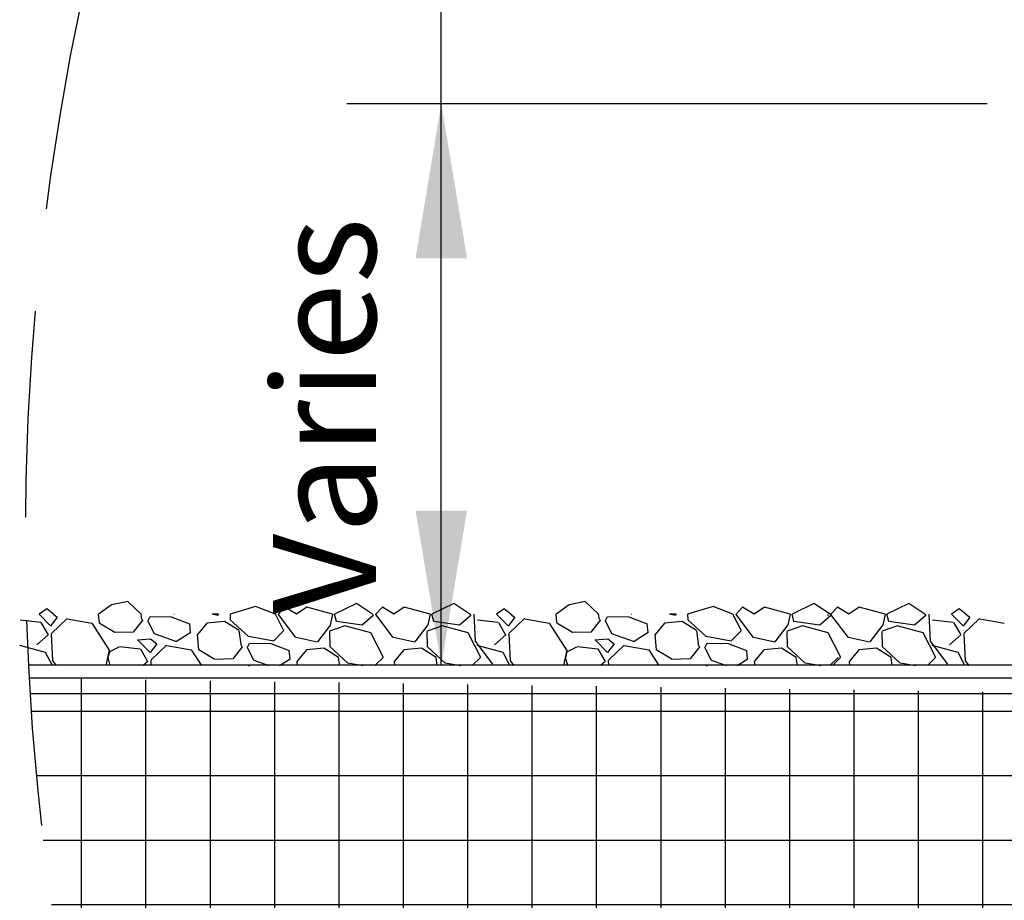
# Model space of a CAD drawing. Extents: x -1314 to -909, y 502 to 772.
# Drawn here: x -1126 to -1107, y 655 to 672 of the extents above; entities that cross this region are included whole.
import ezdxf

# ---------------------------------------------------------------- set-up
doc = ezdxf.new("R2010")
doc.units = 0
doc.header["$LTSCALE"] = 2
doc.header["$MEASUREMENT"] = 0
doc.linetypes.add('DASHED', pattern=[0.75, 0.5, -0.25])
doc.linetypes.add('HIDDEN', pattern=[1.905, 1.27, -0.635])
for name, color, linetype in [('Ceiling', 8, 'CONTINUOUS'), ('VELUX-Dims', 8, 'CONTINUOUS'), ('VELUX-Hatch', 8, 'CONTINUOUS'), ('VELUX-Text2', 5, 'CONTINUOUS'), ('VELUX_Text', 1, 'CONTINUOUS')]:
    doc.layers.add(name, color=color, linetype=linetype)
doc.styles.add('ROMANS', font='romans')

msp = doc.modelspace()

# ---------------------------------------------------------------- hatches: boundary and pattern name
at = {"layer": 'Ceiling', "linetype": 'HIDDEN', "ltscale": 15}
h = msp.add_hatch(dxfattribs=at)
h.set_pattern_fill('ANSI37', color=256, scale=10, angle=45)
h.set_pattern_definition([(90, (1240, -1111.6195), (-1.25, 2e-16), []), (180, (1240, -1111.6195), (-2e-16, -1.25), [])])
edge = h.paths.add_edge_path()
edge.add_line((-1105.243, 658.726), (-1126.015, 659.023))
edge.add_arc((-1075.743, 661.731), 50.345, 183.0837, 197.3403)
edge.add_line((-1123.8, 646.726), (-1105.243, 646.726))
edge.add_line((-1105.243, 646.726), (-1105.243, 658.726))

# ---------------------------------------------------------------- linework, layer by layer
for p, q in [((-1115.533, 660.446), (-1115.785, 660.266)), ((-1115.22, 660.513), (-1115.533, 660.446)), ((-1114.961, 660.266), (-1115.22, 660.513)), ((-1115.771, 660.094), (-1115.785, 660.266)), ((-1114.946, 660.16), (-1114.961, 660.266)), ((-1114.325, 660.262), (-1114.321, 660.266)), ((-1114.32, 660.266), (-1114.317, 660.265)), ((-1116.704, 659.888), (-1116.398, 660.179)), ((-1116.393, 660.174), (-1115.919, 660.088)), ((-1115.918, 660.09), (-1115.583, 659.565)), ((-1115.471, 659.907), (-1115.774, 660.092)), ((-1114.925, 660.156), (-1115.114, 659.916)), ((-1114.832, 660.128), (-1114.787, 660.219)), ((-1114.83, 660.131), (-1114.708, 659.891)), ((-1114.785, 660.222), (-1114.373, 660.215)), ((-1114.375, 660.213), (-1114.019, 660.076)), ((-1114, 659.908), (-1114.016, 660.078)), ((-1113.682, 660.09), (-1113.866, 659.87)), ((-1115.115, 659.915), (-1115.469, 659.906)), ((-1114.708, 659.891), (-1114.274, 659.733)), ((-1114.272, 659.74), (-1113.997, 659.915)), ((-1113.839, 659.576), (-1113.863, 659.872)), ((-1115.032, 659.77), (-1114.779, 659.785)), ((-1114.788, 659.518), (-1115.031, 659.77)), ((-1114.658, 659.69), (-1114.787, 659.518)), ((-1114.779, 659.784), (-1114.659, 659.69)), ((-1115.581, 659.566), (-1115.646, 659.266)), ((-1115.6, 659.425), (-1115.569, 659.541)), ((-1115.575, 659.537), (-1115.384, 659.631)), ((-1115.38, 659.636), (-1114.978, 659.59)), ((-1114.976, 659.589), (-1114.835, 659.344)), ((-1114.772, 659.37), (-1114.466, 659.661)), ((-1114.462, 659.656), (-1113.988, 659.571)), ((-1113.987, 659.572), (-1113.791, 659.266)), ((-1113.539, 659.389), (-1113.842, 659.574)), ((-1115.561, 659.266), (-1115.601, 659.426)), ((-1114.834, 659.345), (-1114.923, 659.266)), ((-1114.762, 659.266), (-1114.767, 659.366)), ((-1105.743, 659.273), (-1126.028, 659.273)), ((-1105.493, 659.023), (-1126.015, 659.023)), ((-1125.998, 658.726), (-1105.243, 658.726))]:
    msp.add_line(p, q, dxfattribs=at)
at = {"layer": 'VELUX-Dims', "color": 1}
for points in [[(-1118.515, 667.17), (-1117.515, 667.17), (-1118.015, 670.17)], [(-1117.515, 662.273), (-1118.515, 662.273), (-1118.015, 659.273)]]:
    msp.add_solid(points, dxfattribs=at)
at = {"layer": 'VELUX-Hatch'}
for p, q in [((-1124.416, 660.446), (-1124.668, 660.266)), ((-1124.103, 660.513), (-1124.416, 660.446)), ((-1123.843, 660.266), (-1124.103, 660.513)), ((-1119.663, 660.469), (-1120.088, 660.266)), ((-1119.35, 660.266), (-1119.663, 660.469)), ((-1117.772, 660.469), (-1118.197, 660.266)), ((-1117.459, 660.266), (-1117.772, 660.469)), ((-1110.781, 660.469), (-1111.206, 660.266)), ((-1110.468, 660.266), (-1110.781, 660.469)), ((-1108.938, 660.469), (-1109.363, 660.266)), ((-1108.625, 660.266), (-1108.938, 660.469)), ((-1125.675, 660.367), (-1125.824, 660.266)), ((-1125.602, 660.036), (-1125.824, 660.266)), ((-1125.547, 660.266), (-1125.675, 660.367)), ((-1125.547, 660.266), (-1125.473, 660.208)), ((-1124.654, 660.094), (-1124.668, 660.266)), ((-1123.828, 660.16), (-1123.843, 660.266)), ((-1123.207, 660.262), (-1123.203, 660.266)), ((-1123.202, 660.266), (-1123.2, 660.265)), ((-1122.357, 660.242), (-1122.467, 660.266)), ((-1122.338, 660.266), (-1122.467, 660.266)), ((-1122.338, 660.266), (-1122.352, 660.248)), ((-1121.62, 660.413), (-1122.115, 660.266)), ((-1122.115, 660.266), (-1122.114, 660.156)), ((-1121.237, 660.266), (-1121.62, 660.413)), ((-1121.072, 659.941), (-1121.237, 660.266)), ((-1121.05, 660.401), (-1121.175, 660.266)), ((-1121.175, 660.256), (-1121.175, 660.266)), ((-1120.838, 659.813), (-1121.175, 660.256)), ((-1120.826, 660.267), (-1121.05, 660.401)), ((-1120.625, 660.401), (-1120.826, 660.267)), ((-1120.125, 660.266), (-1120.625, 660.401)), ((-1120.125, 660.266), (-1120.171, 660.052)), ((-1120.052, 660.123), (-1120.088, 660.266)), ((-1119.35, 660.266), (-1119.336, 660.24)), ((-1119.159, 660.401), (-1119.284, 660.266)), ((-1119.284, 660.256), (-1119.284, 660.266)), ((-1118.947, 659.813), (-1119.284, 660.256)), ((-1118.935, 660.267), (-1119.159, 660.401)), ((-1118.734, 660.401), (-1118.935, 660.267)), ((-1118.234, 660.266), (-1118.734, 660.401)), ((-1118.234, 660.266), (-1118.28, 660.052)), ((-1118.161, 660.123), (-1118.197, 660.266)), ((-1117.459, 660.266), (-1117.445, 660.24)), ((-1117.352, 659.738), (-1117.377, 660.262)), ((-1116.793, 660.367), (-1116.942, 660.266)), ((-1116.72, 660.036), (-1116.942, 660.266)), ((-1116.664, 660.266), (-1116.793, 660.367)), ((-1116.664, 660.266), (-1116.591, 660.208)), ((-1113.475, 660.242), (-1113.585, 660.266)), ((-1113.456, 660.266), (-1113.585, 660.266)), ((-1113.456, 660.266), (-1113.47, 660.248)), ((-1112.737, 660.413), (-1113.233, 660.266)), ((-1113.233, 660.266), (-1113.231, 660.156)), ((-1112.355, 660.266), (-1112.737, 660.413)), ((-1112.189, 659.941), (-1112.355, 660.266)), ((-1112.167, 660.401), (-1112.293, 660.266)), ((-1112.292, 660.256), (-1112.293, 660.266)), ((-1111.955, 659.813), (-1112.292, 660.256)), ((-1111.944, 660.267), (-1112.167, 660.401)), ((-1111.742, 660.401), (-1111.944, 660.267)), ((-1111.242, 660.266), (-1111.742, 660.401)), ((-1111.242, 660.266), (-1111.289, 660.052)), ((-1111.17, 660.123), (-1111.206, 660.266)), ((-1110.516, 660.266), (-1110.502, 660.24)), ((-1110.468, 660.266), (-1110.453, 660.24)), ((-1110.325, 660.401), (-1110.45, 660.266)), ((-1110.45, 660.256), (-1110.45, 660.266)), ((-1110.113, 659.813), (-1110.45, 660.256)), ((-1110.101, 660.267), (-1110.325, 660.401)), ((-1109.9, 660.401), (-1110.101, 660.267)), ((-1109.4, 660.266), (-1109.9, 660.401)), ((-1109.4, 660.266), (-1109.446, 660.052)), ((-1109.327, 660.123), (-1109.363, 660.266)), ((-1108.625, 660.266), (-1108.611, 660.24)), ((-1108.518, 659.738), (-1108.543, 660.262)), ((-1107.959, 660.367), (-1108.108, 660.266)), ((-1107.886, 660.036), (-1108.108, 660.266)), ((-1107.83, 660.266), (-1107.959, 660.367)), ((-1107.83, 660.266), (-1107.757, 660.208)), ((-1126.194, 660.154), (-1125.792, 660.108)), ((-1125.79, 660.106), (-1125.649, 659.861)), ((-1125.472, 660.208), (-1125.601, 660.035)), ((-1125.586, 659.888), (-1125.28, 660.179)), ((-1125.276, 660.174), (-1124.802, 660.088)), ((-1124.801, 660.09), (-1124.465, 659.565)), ((-1124.354, 659.907), (-1124.656, 660.092)), ((-1123.808, 660.156), (-1123.996, 659.916)), ((-1123.714, 660.128), (-1123.669, 660.219)), ((-1123.713, 660.131), (-1123.591, 659.891)), ((-1123.667, 660.222), (-1123.255, 660.215)), ((-1123.258, 660.213), (-1122.901, 660.076)), ((-1122.882, 659.908), (-1122.899, 660.078)), ((-1122.565, 660.09), (-1122.748, 659.87)), ((-1122.224, 660.124), (-1122.564, 660.091)), ((-1121.941, 659.945), (-1122.224, 660.124)), ((-1122.112, 660.156), (-1121.763, 659.835)), ((-1119.553, 660.049), (-1120.052, 660.121)), ((-1119.335, 660.241), (-1119.551, 660.051)), ((-1117.662, 660.049), (-1118.161, 660.121)), ((-1117.444, 660.241), (-1117.66, 660.051)), ((-1117.312, 660.154), (-1116.91, 660.108)), ((-1116.908, 660.106), (-1116.766, 659.861)), ((-1116.59, 660.208), (-1116.719, 660.035)), ((-1113.341, 660.124), (-1113.681, 660.091)), ((-1113.059, 659.945), (-1113.342, 660.124)), ((-1113.23, 660.156), (-1112.881, 659.835)), ((-1110.671, 660.049), (-1111.169, 660.121)), ((-1110.452, 660.241), (-1110.669, 660.051)), ((-1108.828, 660.049), (-1109.327, 660.121)), ((-1108.61, 660.241), (-1108.826, 660.051)), ((-1108.478, 660.154), (-1108.076, 660.108)), ((-1108.074, 660.106), (-1107.932, 659.861)), ((-1107.756, 660.208), (-1107.885, 660.035)), ((-1107.87, 659.888), (-1107.564, 660.179)), ((-1107.559, 660.174), (-1107.085, 660.088)), ((-1125.556, 659.359), (-1125.581, 659.883)), ((-1123.997, 659.915), (-1124.352, 659.906)), ((-1123.59, 659.891), (-1123.156, 659.733)), ((-1123.155, 659.74), (-1122.88, 659.915)), ((-1122.722, 659.576), (-1122.746, 659.872)), ((-1121.896, 659.643), (-1121.94, 659.944)), ((-1121.275, 659.744), (-1121.078, 659.94)), ((-1120.167, 660.056), (-1120.42, 659.73)), ((-1120.186, 659.93), (-1120.182, 659.639)), ((-1119.885, 660.041), (-1120.183, 659.935)), ((-1119.385, 659.902), (-1119.887, 660.036)), ((-1119.14, 659.423), (-1119.384, 659.903)), ((-1118.276, 660.056), (-1118.529, 659.73)), ((-1118.295, 659.93), (-1118.291, 659.639)), ((-1117.994, 660.041), (-1118.292, 659.935)), ((-1117.494, 659.902), (-1117.996, 660.036)), ((-1117.249, 659.423), (-1117.493, 659.903)), ((-1116.674, 659.359), (-1116.699, 659.883)), ((-1113.014, 659.643), (-1113.057, 659.944)), ((-1112.393, 659.744), (-1112.196, 659.94)), ((-1111.285, 660.056), (-1111.538, 659.73)), ((-1111.304, 659.93), (-1111.299, 659.639)), ((-1111.003, 660.041), (-1111.301, 659.935)), ((-1110.503, 659.902), (-1111.005, 660.036)), ((-1110.258, 659.423), (-1110.502, 659.903)), ((-1109.442, 660.056), (-1109.695, 659.73)), ((-1109.461, 659.93), (-1109.457, 659.639)), ((-1109.16, 660.041), (-1109.458, 659.935)), ((-1108.66, 659.902), (-1109.162, 660.036)), ((-1108.415, 659.423), (-1108.659, 659.903)), ((-1107.84, 659.359), (-1107.865, 659.883)), ((-1125.648, 659.862), (-1125.865, 659.672)), ((-1123.914, 659.77), (-1123.662, 659.785)), ((-1123.67, 659.518), (-1123.913, 659.77)), ((-1123.54, 659.69), (-1123.669, 659.518)), ((-1123.661, 659.784), (-1123.541, 659.69)), ((-1121.782, 659.61), (-1121.737, 659.702)), ((-1121.761, 659.838), (-1121.268, 659.748)), ((-1121.735, 659.705), (-1121.323, 659.698)), ((-1121.326, 659.695), (-1120.969, 659.558)), ((-1120.425, 659.724), (-1120.836, 659.814)), ((-1118.534, 659.724), (-1118.945, 659.814)), ((-1117.015, 659.296), (-1117.352, 659.738)), ((-1116.765, 659.862), (-1116.982, 659.672)), ((-1112.9, 659.61), (-1112.855, 659.702)), ((-1112.879, 659.838), (-1112.386, 659.748)), ((-1112.853, 659.705), (-1112.441, 659.698)), ((-1112.444, 659.695), (-1112.087, 659.558)), ((-1111.543, 659.724), (-1111.954, 659.814)), ((-1109.7, 659.724), (-1110.111, 659.814)), ((-1108.181, 659.296), (-1108.518, 659.738)), ((-1107.932, 659.862), (-1108.148, 659.672)), ((-1125.698, 659.523), (-1126.201, 659.657)), ((-1125.566, 659.266), (-1125.697, 659.524)), ((-1124.463, 659.566), (-1124.529, 659.266)), ((-1124.482, 659.425), (-1124.451, 659.541)), ((-1124.457, 659.537), (-1124.267, 659.631)), ((-1124.262, 659.636), (-1123.86, 659.59)), ((-1123.858, 659.589), (-1123.717, 659.344)), ((-1123.654, 659.37), (-1123.348, 659.661)), ((-1123.344, 659.656), (-1122.87, 659.571)), ((-1122.869, 659.572), (-1122.673, 659.266)), ((-1122.422, 659.389), (-1122.724, 659.574)), ((-1121.876, 659.638), (-1122.064, 659.399)), ((-1121.781, 659.613), (-1121.659, 659.373)), ((-1120.95, 659.39), (-1120.967, 659.56)), ((-1120.633, 659.573), (-1120.816, 659.353)), ((-1120.292, 659.606), (-1120.632, 659.573)), ((-1120.009, 659.427), (-1120.293, 659.606)), ((-1120.18, 659.639), (-1119.832, 659.317)), ((-1118.742, 659.573), (-1118.925, 659.353)), ((-1118.401, 659.606), (-1118.741, 659.573)), ((-1118.118, 659.427), (-1118.402, 659.606)), ((-1118.289, 659.639), (-1117.941, 659.317)), ((-1116.816, 659.523), (-1117.318, 659.657)), ((-1116.684, 659.266), (-1116.815, 659.524)), ((-1112.993, 659.638), (-1113.182, 659.399)), ((-1112.898, 659.613), (-1112.776, 659.373)), ((-1112.068, 659.39), (-1112.084, 659.56)), ((-1111.751, 659.573), (-1111.934, 659.353)), ((-1111.409, 659.606), (-1111.749, 659.573)), ((-1111.127, 659.427), (-1111.41, 659.606)), ((-1111.298, 659.639), (-1110.949, 659.317)), ((-1109.908, 659.573), (-1110.091, 659.353)), ((-1109.567, 659.606), (-1109.907, 659.573)), ((-1109.284, 659.427), (-1109.568, 659.606)), ((-1109.455, 659.639), (-1109.107, 659.317)), ((-1107.982, 659.523), (-1108.484, 659.657)), ((-1107.85, 659.266), (-1107.981, 659.524)), ((-1125.485, 659.266), (-1125.556, 659.359)), ((-1124.444, 659.266), (-1124.484, 659.426)), ((-1123.716, 659.345), (-1123.806, 659.266)), ((-1123.645, 659.266), (-1123.649, 659.366)), ((-1122.066, 659.397), (-1122.42, 659.388)), ((-1121.658, 659.373), (-1121.364, 659.266)), ((-1121.154, 659.266), (-1120.948, 659.397)), ((-1120.807, 659.266), (-1120.814, 659.355)), ((-1119.985, 659.266), (-1120.008, 659.426)), ((-1119.829, 659.321), (-1119.53, 659.266)), ((-1119.304, 659.266), (-1119.146, 659.422)), ((-1118.916, 659.266), (-1118.923, 659.355)), ((-1118.094, 659.266), (-1118.117, 659.426)), ((-1117.938, 659.321), (-1117.639, 659.266)), ((-1117.413, 659.266), (-1117.255, 659.422)), ((-1116.603, 659.266), (-1116.674, 659.359)), ((-1113.183, 659.397), (-1113.537, 659.388)), ((-1112.776, 659.373), (-1112.481, 659.266)), ((-1112.272, 659.266), (-1112.066, 659.397)), ((-1111.924, 659.266), (-1111.932, 659.355)), ((-1111.102, 659.266), (-1111.126, 659.426)), ((-1110.947, 659.321), (-1110.648, 659.266)), ((-1110.47, 659.266), (-1110.312, 659.422)), ((-1110.422, 659.266), (-1110.264, 659.422)), ((-1110.082, 659.266), (-1110.089, 659.355)), ((-1109.26, 659.266), (-1109.283, 659.426)), ((-1109.104, 659.321), (-1108.805, 659.266)), ((-1108.579, 659.266), (-1108.421, 659.422)), ((-1107.769, 659.266), (-1107.84, 659.359)), ((-1121.761, 659.266), (-1121.73, 659.268)), ((-1121.729, 659.267), (-1121.728, 659.266)), ((-1112.878, 659.266), (-1112.847, 659.268)), ((-1112.847, 659.267), (-1112.846, 659.266))]:
    msp.add_line(p, q, dxfattribs=at)
at = {"layer": 'VELUX-Text2', "linetype": 'DASHED', "ltscale": 4}
msp.add_arc((-1075.743, 661.731), 50.345, 17.9314, 1.6168, dxfattribs=at)
at = {"layer": 'VELUX_Text'}
for p, q in [((-1118.015, 659.273), (-1118.015, 708.957)), ((-1107.418, 670.17), (-1119.852, 670.17))]:
    msp.add_line(p, q, dxfattribs=at)

# ---------------------------------------------------------------- texts
at = {"layer": 'VELUX-Dims', "color": 1, "insert": (-1121.286, 660.256), "char_height": 2, "attachment_point": 1, "rotation": 90, "style": 'ROMANS'}
msp.add_mtext('\\A1;Varies', dxfattribs=at)

doc.saveas('drawing.dxf')
